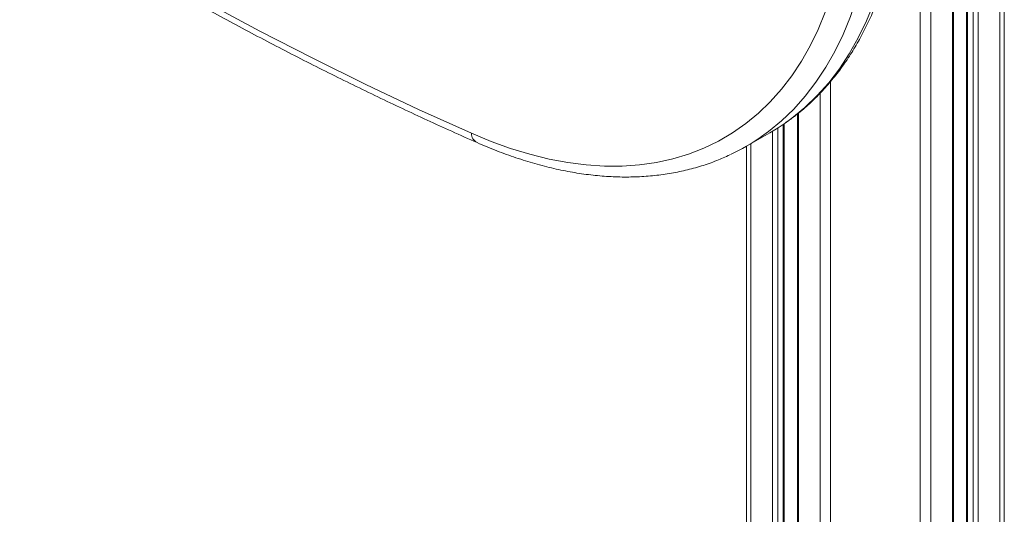
# Model space of a CAD drawing. Units: millimetres. Extents: x -936 to 2493, y -2006 to 571.
# Drawn here: x 1070 to 1338, y -1692 to -1557 of the extents above; entities that cross this region are included whole.
import ezdxf

# ---------------------------------------------------------------- set-up
doc = ezdxf.new("R2010")
doc.units = ezdxf.units.MM

msp = doc.modelspace()

# ---------------------------------------------------------------- linework, layer by layer
at = {"color": 8, "linetype": 'Continuous', "lineweight": 15}
for p, q in [((1336.62, -1137.78), (1336.62, -1994.33)), ((1329.31, -1142), (1329.31, -1997.74)), ((1330.72, -1141.18), (1330.72, -1997.74)), ((1327.8, -1142.87), (1327.8, -1996.87)), ((1323.65, -1145.27), (1323.65, -2001.82)), ((1317.75, -1148.6), (1317.75, -2005.22)), ((1314.92, -1456.16), (1314.92, -2005.9)), ((1290.48, -1573.76), (1290.48, -2005.9)), ((1287.65, -1576.91), (1287.65, -2005.22)), ((1281.75, -1582.31), (1281.75, -2001.82)), ((1276.09, -1586.4), (1276.09, -1997.74)), ((1277.6, -1585.41), (1277.6, -1996.87)), ((1274.68, -1587.28), (1274.68, -1997.74)), ((1268.78, -1590.69), (1268.78, -1994.33))]:
    msp.add_line(p, q, dxfattribs=at)
at = {"color": 7, "linetype": 'Continuous', "lineweight": 15}
for p, q in [((1337.79, -1137.06), (1337.79, -1992.7)), ((1327.51, -1143.04), (1327.51, -1996.46)), ((1323.95, -2001.41), (1323.95, -1145.1)), ((1281.46, -1582.56), (1281.46, -2001.41)), ((1277.89, -1996.46), (1277.89, -1585.21)), ((1267.61, -1591.36), (1273.98, -1587.69)), ((1267.61, -1591.36), (1267.61, -1992.7))]:
    msp.add_line(p, q, dxfattribs=at)
at = {"color": 7, "linetype": 'Continuous', "lineweight": 15, "flags": 128}
for points in [[(1005.04, -1479.51), (1019.42, -1489.61), (1033.83, -1499.43), (1048.26, -1508.97), (1062.71, -1518.21), (1077.17, -1527.16), (1091.64, -1535.81), (1106.1, -1544.16), (1120.57, -1552.21), (1135.03, -1559.96), (1149.47, -1567.39), (1163.91, -1574.52), (1178.31, -1581.34), (1192.7, -1587.84)], [(1192.7, -1587.84), (1198.05, -1590.06), (1203.36, -1591.97), (1208.62, -1593.57), (1213.82, -1594.85), (1218.94, -1595.81), (1223.98, -1596.45), (1228.92, -1596.76), (1233.75, -1596.76), (1238.47, -1596.43), (1243.06, -1595.78), (1247.51, -1594.8), (1251.81, -1593.51), (1255.96, -1591.9), (1259.94, -1589.98), (1263.75, -1587.75), (1267.38, -1585.21), (1270.82, -1582.38), (1274.06, -1579.25), (1277.1, -1575.84), (1279.92, -1572.15), (1282.53, -1568.19), (1284.92, -1563.97), (1287.08, -1559.5), (1289.01, -1554.78)], [(1273.98, -1587.69), (1276.22, -1586.32), (1278.09, -1585.07)]]:
    msp.add_lwpolyline(points, dxfattribs=at)
at = {"color": 8, "linetype": 'Continuous', "lineweight": 15, "flags": 128}
for points in [[(1278.09, -1585.07), (1279.96, -1583.71), (1283.5, -1580.79), (1286.84, -1577.57), (1289.97, -1574.06), (1292.88, -1570.26), (1295.57, -1566.18), (1298.03, -1561.83), (1300.25, -1557.22), (1302.24, -1552.35), (1303.99, -1547.25), (1305.48, -1541.92), (1306.73, -1536.37), (1307.72, -1530.62), (1308.46, -1524.67)], [(1302.1, -1528.34), (1301.36, -1534.29), (1300.37, -1540.05), (1299.12, -1545.6), (1297.62, -1550.93), (1295.88, -1556.03), (1293.89, -1560.89), (1291.66, -1565.5), (1289.2, -1569.85), (1286.51, -1573.93), (1283.6, -1577.73), (1280.47, -1581.25), (1277.13, -1584.47), (1273.59, -1587.39), (1271.72, -1588.75)]]:
    msp.add_lwpolyline(points, dxfattribs=at)
at = {"color": 8, "linetype": 'Continuous', "lineweight": 15}
msp.add_arc((1195.53, -1587.87), 2.83, 179.513, 242.25, dxfattribs=at)
at = {"color": 7, "linetype": 'Continuous', "lineweight": 15}
msp.add_arc((1239.23, -1542.2), 56.76, 294.9849, 304.9159, dxfattribs=at)
for points, knots in [([(1005.67, -1481.54), (1008.02, -1483.21), (1014.82, -1488.03), (1026.09, -1495.83), (1039.49, -1504.87), (1052.92, -1513.65), (1066.36, -1522.18), (1079.81, -1530.46), (1093.26, -1538.49), (1106.72, -1546.25), (1120.18, -1553.76), (1133.63, -1561.01), (1147.08, -1567.99), (1160.51, -1574.71), (1173.93, -1581.16), (1185.16, -1586.35), (1191.92, -1589.36), (1194.21, -1590.38)], [0, 0, 0, 0, 0.037491, 0.108704, 0.179919, 0.251136, 0.322353, 0.393572, 0.464791, 0.536012, 0.607233, 0.678455, 0.749678, 0.820901, 0.892123, 0.963346, 1, 1, 1, 1]), ([(1278.32, -1584.89), (1279.21, -1584.26), (1281.28, -1582.8), (1284.35, -1580.18), (1287.54, -1577.1), (1290.54, -1573.76), (1293.35, -1570.17), (1295.97, -1566.34), (1298.39, -1562.27), (1300.61, -1557.97), (1302.61, -1553.45), (1304.4, -1548.71), (1305.97, -1543.77), (1307.32, -1538.63), (1308.45, -1533.31), (1309.33, -1528), (1309.73, -1524.4), (1309.92, -1522.7)], [0, 0, 0, 0, 0.050287, 0.117511, 0.184833, 0.252302, 0.319958, 0.387825, 0.455912, 0.524219, 0.592731, 0.661429, 0.730285, 0.799273, 0.868364, 0.937533, 1, 1, 1, 1]), ([(1194.21, -1590.38), (1195.14, -1590.78), (1197.81, -1591.93), (1202.21, -1593.64), (1207.4, -1595.39), (1212.56, -1596.85), (1217.66, -1598.03), (1222.7, -1598.9), (1227.66, -1599.49), (1232.54, -1599.78), (1237.33, -1599.77), (1242.01, -1599.46), (1246.58, -1598.86), (1251.02, -1597.97), (1255.33, -1596.79), (1259.35, -1595.4), (1261.86, -1594.26), (1263.03, -1593.73)], [0, 0, 0, 0, 0.037052, 0.107169, 0.177273, 0.24733, 0.317316, 0.387205, 0.456966, 0.526571, 0.595991, 0.6652, 0.734182, 0.802931, 0.871453, 0.939769, 1, 1, 1, 1])]:
    msp.add_open_spline(points, degree=3, knots=knots, dxfattribs=at)

doc.saveas('drawing.dxf')
